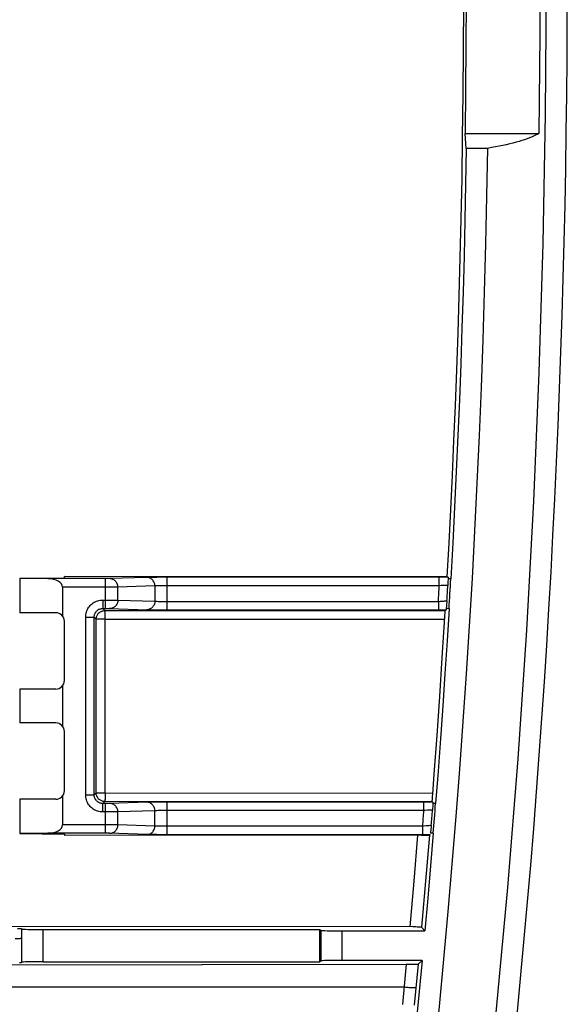
# Model space of a CAD drawing. Units: millimetres. Extents: x -46.2 to 48.3, y -48.3 to 46.2.
# Drawn here: x 35.4 to 48.3, y -25.1 to -1.9 of the extents above; entities that cross this region are included whole.
import ezdxf

# ---------------------------------------------------------------- set-up
doc = ezdxf.new("R2010")
doc.units = ezdxf.units.MM
doc.header["$LTSCALE"] = 16.335
doc.layers.get('0').update_dxf_attribs({"linetype": 'CONTINUOUS'})
for name, color, linetype in [('ASSI', 7, 'CONTINUOUS'), ('DRAFT', 7, 'CONTINUOUS'), ('RACCORDO', 7, 'CONTINUOUS')]:
    doc.layers.add(name, color=color, linetype=linetype)

msp = doc.modelspace()

# ---------------------------------------------------------------- linework, layer by layer
at = {"color": 7, "linetype": 'CONTINUOUS'}
for p, q in [((35.393, -15.065), (36.443, -15.049)), ((36.056, -15.07), (35.393, -15.067)), ((35.393, -15.067), (35.393, -15.872)), ((37.413, -15.07), (36.056, -15.07)), ((45.455, -15.025), (36.443, -15.019)), ((36.443, -15.049), (36.443, -15.019)), ((45.455, -15.025), (45.482, -15.038)), ((45.482, -15.072), (45.482, -15.097)), ((36.4, -15.27), (36.4, -15.948)), ((45.482, -15.097), (45.481, -15.128)), ((37.345, -15.774), (37.413, -15.774)), ((45.444, -15.74), (45.442, -15.768)), ((45.447, -15.705), (45.444, -15.74)), ((45.456, -15.591), (45.447, -15.705)), ((36.243, -15.872), (35.393, -15.872)), ((37.145, -20.17), (37.145, -15.974)), ((38.865, -15.806), (45.437, -15.806)), ((45.4, -15.972), (45.34, -16.937)), ((45.403, -15.922), (45.4, -15.972)), ((45.405, -15.892), (45.403, -15.922)), ((45.407, -15.866), (45.405, -15.892)), ((45.437, -15.806), (45.413, -15.817)), ((36.443, -17.472), (36.443, -16.072)), ((45.34, -16.937), (45.28, -17.85)), ((36.4, -17.596), (36.4, -18.548)), ((36.243, -17.672), (35.393, -17.672)), ((35.393, -17.672), (35.393, -18.472)), ((45.28, -17.85), (45.217, -18.764)), ((36.243, -18.472), (35.393, -18.472)), ((36.443, -20.072), (36.443, -18.672)), ((45.217, -18.764), (45.15, -19.678)), ((36.4, -20.196), (36.4, -20.874)), ((36.243, -20.272), (35.393, -20.272)), ((35.393, -20.272), (35.393, -21.077)), ((37.413, -20.37), (37.345, -20.37)), ((45.104, -20.328), (45.125, -20.338)), ((45.106, -20.271), (45.105, -20.293)), ((45.108, -20.245), (45.106, -20.271)), ((45.111, -20.201), (45.108, -20.245)), ((45.124, -20.396), (45.122, -20.426)), ((45.125, -20.372), (45.124, -20.396)), ((45.088, -20.887), (45.076, -21.001)), ((36.056, -21.074), (35.393, -21.077)), ((35.393, -21.079), (36.443, -21.095)), ((37.413, -21.074), (36.056, -21.074)), ((36.443, -21.095), (36.443, -21.123)), ((45.064, -21.106), (38.865, -21.106)), ((45.073, -21.037), (45.069, -21.067)), ((45.076, -21.001), (45.073, -21.037)), ((35.433, -23.321), (35.439, -23.332)), ((35.439, -24.112), (35.439, -23.332)), ((35.939, -23.341), (42.462, -23.341)), ((42.484, -23.363), (42.462, -23.341)), ((42.462, -24.103), (42.462, -23.341)), ((42.984, -23.372), (44.937, -23.372)), ((35.398, -24.125), (35.386, -24.125)), ((35.439, -24.112), (35.434, -24.122)), ((35.939, -24.103), (42.462, -24.103)), ((42.484, -24.081), (42.462, -24.103)), ((44.873, -24.072), (42.984, -24.072)), ((25.203, -24.182), (44.5, -24.162))]:
    msp.add_line(p, q, dxfattribs=at)
at = {"color": 250, "linetype": 'CONTINUOUS'}
for p, q in [((37.462, -15.07), (37.413, -15.07)), ((37.413, -15.774), (37.413, -15.07)), ((37.489, -15.07), (37.462, -15.07)), ((37.501, -15.07), (37.489, -15.07)), ((37.507, -15.07), (37.501, -15.07)), ((38.392, -15.041), (37.507, -15.07)), ((38.421, -15.04), (38.392, -15.041)), ((38.482, -15.04), (38.421, -15.04)), ((38.621, -15.039), (38.482, -15.04)), ((38.865, -15.038), (38.621, -15.039)), ((38.865, -15.806), (38.865, -15.038)), ((45.276, -15.238), (45.276, -15.038)), ((45.547, -15.072), (45.482, -15.072)), ((37.478, -15.27), (36.4, -15.27)), ((37.679, -15.27), (37.478, -15.27)), ((37.703, -15.27), (37.679, -15.27)), ((38.575, -15.241), (37.703, -15.27)), ((37.703, -15.574), (37.703, -15.27)), ((38.575, -15.241), (38.575, -15.603)), ((38.621, -15.24), (38.599, -15.24)), ((38.649, -15.239), (38.621, -15.24)), ((38.7, -15.239), (38.649, -15.239)), ((38.778, -15.238), (38.7, -15.239)), ((45.276, -15.238), (38.778, -15.238)), ((45.321, -15.235), (45.276, -15.238)), ((45.362, -15.233), (45.321, -15.235)), ((45.4, -15.232), (45.362, -15.233)), ((45.422, -15.231), (45.4, -15.232)), ((37.345, -15.574), (37.656, -15.574)), ((37.345, -15.574), (37.345, -15.774)), ((37.345, -15.774), (37.393, -15.822)), ((37.413, -15.774), (37.462, -15.774)), ((37.462, -15.774), (37.489, -15.774)), ((37.489, -15.774), (37.501, -15.774)), ((37.501, -15.774), (37.507, -15.774)), ((37.507, -15.774), (38.392, -15.803)), ((37.703, -15.574), (38.575, -15.603)), ((38.621, -15.604), (38.649, -15.605)), ((38.649, -15.605), (38.7, -15.605)), ((38.7, -15.605), (38.778, -15.606)), ((38.778, -15.606), (45.255, -15.606)), ((45.255, -15.606), (45.299, -15.603)), ((45.255, -15.606), (45.255, -15.806)), ((45.299, -15.603), (45.342, -15.601)), ((45.342, -15.601), (45.38, -15.598)), ((45.38, -15.598), (45.402, -15.596)), ((45.402, -15.596), (45.42, -15.595)), ((45.442, -15.768), (45.445, -15.769)), ((45.445, -15.769), (45.506, -15.772)), ((36.945, -15.974), (37.145, -15.974)), ((36.945, -20.17), (36.945, -15.974)), ((37.145, -15.974), (37.193, -16.022)), ((37.376, -15.823), (37.393, -15.822)), ((37.393, -15.822), (45.413, -15.817)), ((38.392, -15.803), (38.421, -15.804)), ((38.421, -15.804), (38.482, -15.804)), ((38.482, -15.804), (38.621, -15.805)), ((38.621, -15.805), (38.865, -15.806)), ((37.192, -20.123), (37.193, -16.022)), ((37.404, -20.131), (37.405, -16.028)), ((37.405, -16.028), (45.397, -16.023)), ((36.945, -20.17), (37.145, -20.17)), ((37.192, -20.123), (37.145, -20.17)), ((37.193, -20.141), (37.192, -20.123)), ((45.116, -20.135), (37.404, -20.131)), ((37.392, -20.323), (37.345, -20.37)), ((37.345, -20.57), (37.345, -20.37)), ((37.374, -20.322), (37.357, -20.32)), ((37.392, -20.323), (37.374, -20.322)), ((45.104, -20.328), (37.392, -20.323)), ((37.4, -20.274), (37.399, -20.286)), ((37.462, -20.37), (37.413, -20.37)), ((37.413, -21.074), (37.413, -20.37)), ((37.489, -20.37), (37.462, -20.37)), ((37.501, -20.37), (37.489, -20.37)), ((37.507, -20.37), (37.501, -20.37)), ((38.392, -20.341), (37.507, -20.37)), ((38.421, -20.34), (38.392, -20.341)), ((38.482, -20.34), (38.421, -20.34)), ((38.621, -20.339), (38.482, -20.34)), ((38.865, -20.338), (38.621, -20.339)), ((38.865, -21.106), (38.865, -20.338)), ((44.915, -20.538), (44.915, -20.338)), ((45.19, -20.372), (45.125, -20.372)), ((37.478, -20.57), (37.345, -20.57)), ((37.679, -20.57), (37.478, -20.57)), ((37.703, -20.57), (37.679, -20.57)), ((38.575, -20.541), (37.703, -20.57)), ((37.703, -20.874), (37.703, -20.57)), ((38.575, -20.903), (38.575, -20.541)), ((38.621, -20.54), (38.599, -20.54)), ((38.649, -20.539), (38.621, -20.54)), ((38.7, -20.539), (38.649, -20.539)), ((38.778, -20.538), (38.7, -20.539)), ((44.915, -20.538), (38.778, -20.538)), ((44.945, -20.536), (44.915, -20.538)), ((45.002, -20.531), (44.945, -20.536)), ((45.04, -20.529), (45.002, -20.531)), ((45.062, -20.528), (45.04, -20.529)), ((37.656, -20.874), (36.4, -20.874)), ((38.575, -20.903), (37.703, -20.874)), ((45.054, -20.891), (45.028, -20.894)), ((45.068, -20.89), (45.054, -20.891)), ((37.462, -21.074), (37.413, -21.074)), ((37.489, -21.074), (37.462, -21.074)), ((37.501, -21.074), (37.489, -21.074)), ((38.392, -21.103), (37.509, -21.074)), ((38.421, -21.104), (38.392, -21.103)), ((38.481, -21.104), (38.421, -21.104)), ((38.621, -21.105), (38.481, -21.104)), ((38.649, -20.905), (38.621, -20.904)), ((38.865, -21.106), (38.621, -21.105)), ((38.7, -20.905), (38.649, -20.905)), ((38.778, -20.906), (38.7, -20.905)), ((44.885, -20.906), (38.778, -20.906)), ((44.957, -20.9), (44.885, -20.906)), ((44.885, -21.106), (44.885, -20.906)), ((45, -20.896), (44.957, -20.9)), ((45.028, -20.894), (45, -20.896)), ((45.134, -21.072), (45.069, -21.067)), ((35.433, -23.321), (35.434, -24.122)), ((35.939, -24.103), (35.939, -23.341)), ((42.484, -23.363), (42.484, -24.081)), ((42.984, -23.372), (42.984, -24.072)), ((25.008, -24.696), (44.449, -24.696))]:
    msp.add_line(p, q, dxfattribs=at)
at = {"color": 7, "linetype": 'CONTINUOUS'}
for points in [[(47.793, -1.072), (47.774, -4.12), (47.719, -7.165), (47.626, -10.207), (47.496, -13.246), (47.329, -16.283), (47.125, -19.318), (46.884, -22.352), (46.605, -25.385), (46.29, -28.416)], [(45.845, -1.52), (45.84, -2.596), (45.831, -3.642), (45.819, -4.656), (45.804, -5.635), (45.784, -6.584), (45.762, -7.508), (45.737, -8.408), (45.71, -9.284), (45.68, -10.143), (45.648, -10.985), (45.614, -11.811), (45.577, -12.627), (45.539, -13.436), (45.498, -14.235), (45.455, -15.025)], [(45.482, -15.038), (45.461, -15.038), (38.865, -15.038)], [(45.482, -15.038), (45.482, -15.039), (45.482, -15.042), (45.482, -15.047), (45.483, -15.053), (45.483, -15.062), (45.482, -15.072)], [(45.481, -15.128), (45.478, -15.207), (45.477, -15.23)], [(45.442, -15.768), (45.441, -15.78), (45.44, -15.789), (45.439, -15.796), (45.438, -15.801), (45.437, -15.804), (45.437, -15.806)], [(45.413, -15.817), (45.412, -15.818), (45.412, -15.821), (45.411, -15.825), (45.411, -15.83), (45.41, -15.837), (45.409, -15.845), (45.407, -15.866)], [(45.15, -19.678), (45.114, -20.152), (45.111, -20.201)], [(45.125, -20.338), (45.104, -20.338), (38.865, -20.338)], [(45.105, -20.293), (45.104, -20.302), (45.104, -20.31), (45.104, -20.316), (45.104, -20.321), (45.104, -20.324), (45.104, -20.327), (45.104, -20.328)], [(45.122, -20.426), (45.118, -20.503), (45.116, -20.526)], [(45.125, -20.338), (45.125, -20.339), (45.125, -20.342), (45.126, -20.347), (45.126, -20.353), (45.126, -20.362), (45.125, -20.372)], [(35.341, -23.318), (35.372, -23.318), (35.386, -23.319), (35.398, -23.319), (35.408, -23.319), (35.417, -23.32), (35.424, -23.32), (35.429, -23.32), (35.432, -23.321), (35.433, -23.321)], [(35.434, -24.122), (35.432, -24.123), (35.429, -24.123), (35.424, -24.123), (35.418, -24.124), (35.409, -24.124), (35.398, -24.125)]]:
    msp.add_lwpolyline(points, dxfattribs=at)
at = {"color": 250, "linetype": 'CONTINUOUS'}
for points in [[(37.703, -15.27), (37.701, -15.249), (37.698, -15.228), (37.693, -15.208), (37.686, -15.188), (37.677, -15.17), (37.665, -15.152), (37.653, -15.136), (37.638, -15.121), (37.623, -15.108), (37.606, -15.097), (37.588, -15.087), (37.569, -15.08), (37.549, -15.074), (37.53, -15.071), (37.509, -15.07)], [(38.575, -15.241), (38.574, -15.22), (38.57, -15.2), (38.565, -15.179), (38.558, -15.16), (38.549, -15.141), (38.538, -15.124), (38.525, -15.108), (38.511, -15.093), (38.495, -15.08), (38.478, -15.068), (38.46, -15.059), (38.441, -15.051), (38.422, -15.046), (38.402, -15.042), (38.382, -15.041)], [(38.599, -15.24), (38.589, -15.241), (38.581, -15.241), (38.575, -15.241)], [(45.477, -15.23), (45.476, -15.23), (45.474, -15.23), (45.471, -15.23), (45.467, -15.229), (45.462, -15.23), (45.456, -15.23), (45.448, -15.23), (45.44, -15.23), (45.422, -15.231)], [(36.945, -15.974), (36.946, -15.944), (36.949, -15.914), (36.955, -15.885), (36.962, -15.856), (36.972, -15.828), (36.984, -15.8), (36.998, -15.774), (37.014, -15.748), (37.032, -15.724), (37.051, -15.702), (37.073, -15.681), (37.095, -15.661), (37.119, -15.643), (37.145, -15.627), (37.171, -15.613), (37.199, -15.601), (37.227, -15.591), (37.256, -15.584), (37.285, -15.578), (37.315, -15.575), (37.345, -15.574)], [(37.145, -15.974), (37.145, -15.959), (37.147, -15.944), (37.15, -15.929), (37.154, -15.915), (37.159, -15.901), (37.165, -15.887), (37.172, -15.874), (37.179, -15.861), (37.188, -15.849), (37.198, -15.838), (37.209, -15.827), (37.22, -15.817), (37.232, -15.808), (37.245, -15.8), (37.258, -15.793), (37.272, -15.788), (37.286, -15.783), (37.3, -15.779), (37.315, -15.776), (37.33, -15.774), (37.345, -15.774)], [(37.703, -15.574), (37.701, -15.595), (37.698, -15.616), (37.693, -15.636), (37.686, -15.656), (37.677, -15.674), (37.665, -15.692), (37.653, -15.708), (37.638, -15.723), (37.623, -15.736), (37.606, -15.747), (37.588, -15.757), (37.569, -15.764), (37.549, -15.77), (37.53, -15.773), (37.509, -15.774)], [(37.656, -15.574), (37.696, -15.574), (37.703, -15.574)], [(38.575, -15.603), (38.574, -15.624), (38.57, -15.644), (38.565, -15.664), (38.558, -15.684), (38.549, -15.703), (38.538, -15.72), (38.525, -15.736), (38.511, -15.751), (38.495, -15.764), (38.478, -15.776), (38.46, -15.785), (38.441, -15.793), (38.422, -15.798), (38.402, -15.802), (38.382, -15.803)], [(38.575, -15.603), (38.581, -15.603), (38.589, -15.603), (38.599, -15.604), (38.621, -15.604)], [(45.42, -15.595), (45.428, -15.594), (45.435, -15.594), (45.441, -15.593), (45.446, -15.592), (45.45, -15.592), (45.453, -15.592), (45.455, -15.591), (45.456, -15.591)], [(37.193, -16.022), (37.194, -16.005), (37.196, -15.987)], [(37.196, -15.987), (37.2, -15.97), (37.205, -15.954), (37.212, -15.938), (37.22, -15.922), (37.229, -15.907), (37.24, -15.893), (37.252, -15.881), (37.264, -15.869), (37.278, -15.858), (37.293, -15.849), (37.308, -15.841), (37.325, -15.834), (37.341, -15.829), (37.358, -15.825), (37.376, -15.823)], [(37.398, -15.84), (37.397, -15.833), (37.395, -15.827), (37.394, -15.823), (37.393, -15.822)], [(37.403, -15.908), (37.401, -15.876), (37.4, -15.862), (37.398, -15.84)], [(37.405, -15.986), (37.404, -15.945), (37.404, -15.926), (37.403, -15.908)], [(37.405, -16.028), (37.406, -16.007), (37.405, -15.986)], [(37.301, -16.027), (37.265, -16.027), (37.249, -16.026), (37.235, -16.026), (37.222, -16.025), (37.212, -16.025), (37.204, -16.024), (37.198, -16.023), (37.194, -16.022), (37.193, -16.022)], [(37.405, -16.028), (37.384, -16.028), (37.362, -16.028), (37.341, -16.028), (37.32, -16.028), (37.301, -16.027)], [(37.345, -20.57), (37.315, -20.569), (37.285, -20.566), (37.256, -20.56), (37.227, -20.552), (37.198, -20.543), (37.171, -20.531), (37.145, -20.517), (37.119, -20.501), (37.095, -20.483), (37.073, -20.463), (37.051, -20.442), (37.032, -20.42), (37.014, -20.396), (36.998, -20.37), (36.984, -20.344), (36.972, -20.316), (36.962, -20.288), (36.955, -20.259), (36.949, -20.23), (36.946, -20.2), (36.945, -20.17)], [(37.345, -20.37), (37.33, -20.37), (37.315, -20.368), (37.3, -20.365), (37.286, -20.361), (37.272, -20.356), (37.258, -20.35), (37.245, -20.343), (37.232, -20.336), (37.22, -20.327), (37.209, -20.317), (37.198, -20.306), (37.188, -20.295), (37.179, -20.283), (37.172, -20.27), (37.165, -20.257), (37.159, -20.243), (37.154, -20.229), (37.15, -20.215), (37.147, -20.2), (37.145, -20.185), (37.145, -20.17)], [(37.211, -20.126), (37.197, -20.125), (37.193, -20.124), (37.192, -20.123)], [(37.357, -20.32), (37.34, -20.316), (37.323, -20.311), (37.307, -20.304), (37.292, -20.296), (37.277, -20.287), (37.263, -20.276), (37.25, -20.265), (37.239, -20.252), (37.228, -20.238), (37.219, -20.223), (37.211, -20.208), (37.204, -20.192), (37.199, -20.175), (37.195, -20.158), (37.193, -20.141)], [(37.404, -20.131), (37.383, -20.13), (37.361, -20.13), (37.34, -20.131), (37.319, -20.13), (37.3, -20.13), (37.281, -20.13), (37.264, -20.129), (37.248, -20.128), (37.234, -20.128), (37.221, -20.127), (37.211, -20.126)], [(37.404, -20.131), (37.404, -20.151), (37.404, -20.171), (37.403, -20.19), (37.402, -20.227)], [(37.399, -20.286), (37.397, -20.306), (37.396, -20.313), (37.394, -20.319), (37.393, -20.322), (37.392, -20.323)], [(37.402, -20.227), (37.402, -20.244), (37.4, -20.274)], [(37.703, -20.57), (37.701, -20.549), (37.698, -20.528), (37.693, -20.508), (37.686, -20.488), (37.677, -20.47), (37.665, -20.452), (37.653, -20.436), (37.638, -20.421), (37.623, -20.408), (37.606, -20.397), (37.588, -20.387), (37.569, -20.38), (37.549, -20.374), (37.53, -20.371), (37.509, -20.37)], [(38.575, -20.541), (38.574, -20.52), (38.57, -20.5), (38.565, -20.479), (38.558, -20.46), (38.549, -20.441), (38.538, -20.424), (38.525, -20.408), (38.511, -20.393), (38.495, -20.38), (38.478, -20.368), (38.46, -20.359), (38.441, -20.351), (38.422, -20.346), (38.402, -20.342), (38.382, -20.341)], [(38.599, -20.54), (38.589, -20.541), (38.581, -20.541), (38.575, -20.541)], [(45.116, -20.526), (45.115, -20.525), (45.114, -20.525), (45.111, -20.525), (45.107, -20.525), (45.102, -20.526), (45.096, -20.526), (45.089, -20.526), (45.081, -20.527), (45.062, -20.528)], [(37.509, -21.074), (37.53, -21.073), (37.549, -21.07), (37.569, -21.064), (37.588, -21.057), (37.606, -21.047), (37.623, -21.036), (37.638, -21.023), (37.653, -21.008), (37.665, -20.992), (37.677, -20.974), (37.686, -20.956), (37.693, -20.936), (37.698, -20.916), (37.701, -20.895), (37.703, -20.874)], [(37.703, -20.874), (37.696, -20.874), (37.656, -20.874)], [(45.088, -20.887), (45.087, -20.887), (45.085, -20.887), (45.082, -20.888), (45.078, -20.888), (45.073, -20.889), (45.068, -20.89)], [(37.509, -21.074), (37.507, -21.074), (37.501, -21.074)], [(38.382, -21.103), (38.402, -21.102), (38.422, -21.098), (38.441, -21.093), (38.46, -21.085), (38.478, -21.076), (38.495, -21.064), (38.511, -21.051), (38.525, -21.036), (38.538, -21.02), (38.549, -21.003), (38.558, -20.984), (38.565, -20.964), (38.57, -20.944), (38.574, -20.924), (38.575, -20.903)], [(38.621, -20.904), (38.599, -20.904), (38.589, -20.903), (38.581, -20.903), (38.575, -20.903)], [(35.279, -23.554), (35.303, -23.553), (35.326, -23.553), (35.347, -23.552), (35.367, -23.551), (35.384, -23.55), (35.398, -23.55), (35.411, -23.549), (35.42, -23.548), (35.427, -23.547), (35.432, -23.546), (35.433, -23.545)]]:
    msp.add_lwpolyline(points, dxfattribs=at)
for radius, start, end in [(247.625, 356.63044, 356.71575), (247.825, 356.63667, 356.72026), (247.625, 355.40113, 355.48656), (247.825, 355.40935, 355.49306)]:
    msp.add_arc((-201.942, -1.052), radius, start, end, dxfattribs=at)
at = {"color": 7, "linetype": 'CONTINUOUS'}
for centre, start, end in [((36.243, -16.072), 0, 90), ((36.243, -17.472), 270, 360), ((36.243, -18.672), 0, 90), ((36.243, -20.072), 270, 360)]:
    msp.add_arc(centre, 0.2, start, end, dxfattribs=at)
for centre, major_axis, ratio, start_param, end_param in [((36.053, -15.27), (0.346, 0), 0.57735, 0, 1.56207), ((36.053, -20.874), (0.346, 0), 0.57735, -1.56207, 0), ((35.939, -23.332), (0.5, 0), 0.017455, -3.132866, -1.570796), ((42.984, -23.363), (0.5, 0), 0.017455, -3.124139, -1.570796), ((35.939, -24.112), (0.5, 0), 0.017455, 1.570796, 3.132866), ((42.984, -24.081), (0.5, 0), 0.017455, 1.570796, 3.124139)]:
    msp.add_ellipse(centre, major_axis=major_axis, ratio=ratio, start_param=start_param, end_param=end_param, dxfattribs=at)
at = {"layer": 'ASSI', "color": 7, "linetype": 'CONTINUOUS'}
for p, q in [((45.908, -1.457), (45.904, -2.495)), ((47.647, -1.462), (47.645, -2.241)), ((47.645, -2.241), (47.64, -3.019)), ((45.904, -2.495), (45.896, -3.533)), ((47.64, -3.019), (47.633, -3.796)), ((45.896, -3.533), (45.883, -4.572)), ((47.633, -3.796), (47.624, -4.572)), ((45.883, -4.572), (47.624, -4.572)), ((45.913, -4.925), (45.883, -4.572)), ((46.413, -4.925), (45.913, -4.925)), ((35.393, -15.065), (36.443, -15.049)), ((36.056, -15.07), (35.393, -15.067)), ((35.393, -15.067), (35.393, -15.872)), ((37.413, -15.07), (36.056, -15.07)), ((45.455, -15.025), (36.443, -15.019)), ((36.443, -15.049), (36.443, -15.019)), ((45.455, -15.025), (45.482, -15.038)), ((45.482, -15.072), (45.482, -15.097)), ((36.4, -15.27), (36.4, -15.948)), ((45.482, -15.097), (45.481, -15.128)), ((37.345, -15.774), (37.413, -15.774)), ((45.444, -15.74), (45.442, -15.768)), ((45.447, -15.705), (45.444, -15.74)), ((45.456, -15.591), (45.447, -15.705)), ((36.243, -15.872), (35.393, -15.872)), ((37.145, -20.17), (37.145, -15.974)), ((38.865, -15.806), (45.437, -15.806)), ((45.4, -15.972), (45.34, -16.937)), ((45.403, -15.922), (45.4, -15.972)), ((45.405, -15.892), (45.403, -15.922)), ((45.407, -15.866), (45.405, -15.892)), ((45.437, -15.806), (45.413, -15.817)), ((36.443, -17.472), (36.443, -16.072)), ((45.34, -16.937), (45.28, -17.85)), ((36.4, -17.596), (36.4, -18.548)), ((36.243, -17.672), (35.393, -17.672)), ((35.393, -17.672), (35.393, -18.472)), ((45.28, -17.85), (45.217, -18.764)), ((36.243, -18.472), (35.393, -18.472)), ((36.443, -20.072), (36.443, -18.672)), ((45.217, -18.764), (45.15, -19.678)), ((36.4, -20.196), (36.4, -20.874)), ((36.243, -20.272), (35.393, -20.272)), ((35.393, -20.272), (35.393, -21.077)), ((37.413, -20.37), (37.345, -20.37)), ((45.104, -20.328), (45.125, -20.338)), ((45.106, -20.271), (45.105, -20.293)), ((45.108, -20.245), (45.106, -20.271)), ((45.111, -20.201), (45.108, -20.245)), ((45.124, -20.396), (45.122, -20.426)), ((45.125, -20.372), (45.124, -20.396)), ((45.088, -20.887), (45.076, -21.001)), ((36.056, -21.074), (35.393, -21.077)), ((35.393, -21.079), (36.443, -21.095)), ((37.413, -21.074), (36.056, -21.074)), ((36.443, -21.095), (36.443, -21.123)), ((44.86, -21.118), (36.443, -21.123)), ((45.064, -21.106), (38.865, -21.106)), ((44.86, -21.118), (44.961, -21.117)), ((44.961, -21.117), (45.005, -21.117)), ((45.005, -21.117), (45.025, -21.116)), ((45.064, -21.106), (45.043, -21.115)), ((45.073, -21.037), (45.069, -21.067)), ((45.134, -21.072), (45.071, -21.839)), ((45.076, -21.001), (45.073, -21.037)), ((45.071, -21.839), (45.005, -22.606)), ((45.005, -22.606), (44.937, -23.372)), ((44.652, -23.282), (25.204, -23.261)), ((35.433, -23.321), (35.439, -23.332)), ((35.439, -24.112), (35.439, -23.332)), ((35.939, -23.341), (42.462, -23.341)), ((42.484, -23.363), (42.462, -23.341)), ((42.462, -24.103), (42.462, -23.341)), ((42.984, -23.372), (44.937, -23.372)), ((44.72, -23.282), (44.652, -23.282)), ((44.759, -23.283), (44.72, -23.282)), ((44.937, -23.372), (44.859, -23.287)), ((35.398, -24.125), (35.386, -24.125)), ((35.439, -24.112), (35.434, -24.122)), ((35.939, -24.103), (42.462, -24.103)), ((42.484, -24.081), (42.462, -24.103)), ((44.873, -24.072), (42.984, -24.072)), ((44.779, -24.157), (44.873, -24.072)), ((25.203, -24.182), (44.524, -24.162)), ((44.524, -24.162), (44.595, -24.162)), ((44.595, -24.162), (44.66, -24.161)), ((44.66, -24.161), (44.697, -24.16)), ((44.697, -24.16), (44.728, -24.16))]:
    msp.add_line(p, q, dxfattribs=at)
at = {"layer": 'ASSI', "color": 250, "linetype": 'CONTINUOUS'}
for p, q in [((37.462, -15.07), (37.413, -15.07)), ((37.413, -15.774), (37.413, -15.07)), ((37.489, -15.07), (37.462, -15.07)), ((37.501, -15.07), (37.489, -15.07)), ((37.507, -15.07), (37.501, -15.07)), ((38.392, -15.041), (37.507, -15.07)), ((38.421, -15.04), (38.392, -15.041)), ((38.482, -15.04), (38.421, -15.04)), ((38.621, -15.039), (38.482, -15.04)), ((38.865, -15.038), (38.621, -15.039)), ((38.865, -15.806), (38.865, -15.038)), ((45.276, -15.238), (45.276, -15.038)), ((45.547, -15.072), (45.482, -15.072)), ((37.478, -15.27), (36.4, -15.27)), ((37.679, -15.27), (37.478, -15.27)), ((37.703, -15.27), (37.679, -15.27)), ((38.575, -15.241), (37.703, -15.27)), ((37.703, -15.574), (37.703, -15.27)), ((38.575, -15.241), (38.575, -15.603)), ((38.621, -15.24), (38.599, -15.24)), ((38.649, -15.239), (38.621, -15.24)), ((38.7, -15.239), (38.649, -15.239)), ((38.778, -15.238), (38.7, -15.239)), ((45.276, -15.238), (38.778, -15.238)), ((45.321, -15.235), (45.276, -15.238)), ((45.362, -15.233), (45.321, -15.235)), ((45.4, -15.232), (45.362, -15.233)), ((45.422, -15.231), (45.4, -15.232)), ((37.345, -15.574), (37.656, -15.574)), ((37.345, -15.574), (37.345, -15.774)), ((37.345, -15.774), (37.393, -15.822)), ((37.413, -15.774), (37.462, -15.774)), ((37.462, -15.774), (37.489, -15.774)), ((37.489, -15.774), (37.501, -15.774)), ((37.501, -15.774), (37.507, -15.774)), ((37.507, -15.774), (38.392, -15.803)), ((37.703, -15.574), (38.575, -15.603)), ((38.621, -15.604), (38.649, -15.605)), ((38.649, -15.605), (38.7, -15.605)), ((38.7, -15.605), (38.778, -15.606)), ((38.778, -15.606), (45.255, -15.606)), ((45.255, -15.606), (45.299, -15.603)), ((45.255, -15.606), (45.255, -15.806)), ((45.299, -15.603), (45.342, -15.601)), ((45.342, -15.601), (45.38, -15.598)), ((45.38, -15.598), (45.402, -15.596)), ((45.402, -15.596), (45.42, -15.595)), ((45.442, -15.768), (45.445, -15.769)), ((45.445, -15.769), (45.506, -15.772)), ((36.945, -15.974), (37.145, -15.974)), ((36.945, -20.17), (36.945, -15.974)), ((37.145, -15.974), (37.193, -16.022)), ((37.376, -15.823), (37.393, -15.822)), ((37.393, -15.822), (45.413, -15.817)), ((38.392, -15.803), (38.421, -15.804)), ((38.421, -15.804), (38.482, -15.804)), ((38.482, -15.804), (38.621, -15.805)), ((38.621, -15.805), (38.865, -15.806)), ((37.192, -20.123), (37.193, -16.022)), ((37.404, -20.131), (37.405, -16.028)), ((37.405, -16.028), (45.397, -16.023)), ((36.945, -20.17), (37.145, -20.17)), ((37.192, -20.123), (37.145, -20.17)), ((37.193, -20.141), (37.192, -20.123)), ((45.116, -20.135), (37.404, -20.131)), ((37.392, -20.323), (37.345, -20.37)), ((37.345, -20.57), (37.345, -20.37)), ((37.374, -20.322), (37.357, -20.32)), ((37.392, -20.323), (37.374, -20.322)), ((45.104, -20.328), (37.392, -20.323)), ((37.4, -20.274), (37.399, -20.286)), ((37.462, -20.37), (37.413, -20.37)), ((37.413, -21.074), (37.413, -20.37)), ((37.489, -20.37), (37.462, -20.37)), ((37.501, -20.37), (37.489, -20.37)), ((37.507, -20.37), (37.501, -20.37)), ((38.392, -20.341), (37.507, -20.37)), ((38.421, -20.34), (38.392, -20.341)), ((38.482, -20.34), (38.421, -20.34)), ((38.621, -20.339), (38.482, -20.34)), ((38.865, -20.338), (38.621, -20.339)), ((38.865, -21.106), (38.865, -20.338)), ((44.915, -20.538), (44.915, -20.338)), ((45.19, -20.372), (45.125, -20.372)), ((37.478, -20.57), (37.345, -20.57)), ((37.679, -20.57), (37.478, -20.57)), ((37.703, -20.57), (37.679, -20.57)), ((38.575, -20.541), (37.703, -20.57)), ((37.703, -20.874), (37.703, -20.57)), ((38.575, -20.903), (38.575, -20.541)), ((38.621, -20.54), (38.599, -20.54)), ((38.649, -20.539), (38.621, -20.54)), ((38.7, -20.539), (38.649, -20.539)), ((38.778, -20.538), (38.7, -20.539)), ((44.915, -20.538), (38.778, -20.538)), ((44.945, -20.536), (44.915, -20.538)), ((45.002, -20.531), (44.945, -20.536)), ((45.04, -20.529), (45.002, -20.531)), ((45.062, -20.528), (45.04, -20.529)), ((37.656, -20.874), (36.4, -20.874)), ((38.575, -20.903), (37.703, -20.874)), ((45.054, -20.891), (45.028, -20.894)), ((45.068, -20.89), (45.054, -20.891)), ((37.462, -21.074), (37.413, -21.074)), ((37.489, -21.074), (37.462, -21.074)), ((37.501, -21.074), (37.489, -21.074)), ((38.392, -21.103), (37.509, -21.074)), ((38.421, -21.104), (38.392, -21.103)), ((38.481, -21.104), (38.421, -21.104)), ((38.621, -21.105), (38.481, -21.104)), ((38.649, -20.905), (38.621, -20.904)), ((38.865, -21.106), (38.621, -21.105)), ((38.7, -20.905), (38.649, -20.905)), ((38.778, -20.906), (38.7, -20.905)), ((44.885, -20.906), (38.778, -20.906)), ((44.764, -21.118), (44.674, -22.201)), ((44.957, -20.9), (44.885, -20.906)), ((44.885, -21.106), (44.885, -20.906)), ((45.043, -21.115), (44.953, -22.202)), ((45, -20.896), (44.957, -20.9)), ((45.028, -20.894), (45, -20.896)), ((45.134, -21.072), (45.069, -21.067)), ((44.674, -22.201), (44.58, -23.281)), ((44.953, -22.202), (44.859, -23.287)), ((35.433, -23.321), (35.434, -24.122)), ((35.939, -24.103), (35.939, -23.341)), ((42.484, -23.363), (42.484, -24.081)), ((42.984, -23.372), (42.984, -24.072)), ((44.5, -24.162), (44.409, -25.112)), ((44.779, -24.157), (44.687, -25.127)), ((25.008, -24.696), (44.449, -24.696))]:
    msp.add_line(p, q, dxfattribs=at)
at = {"layer": 'ASSI', "color": 7, "linetype": 'CONTINUOUS'}
for points in [[(47.793, -1.072), (47.774, -4.12), (47.719, -7.165), (47.626, -10.207), (47.496, -13.246), (47.329, -16.283), (47.125, -19.318), (46.884, -22.352), (46.605, -25.385), (46.29, -28.416)], [(45.845, -1.52), (45.84, -2.596), (45.831, -3.642), (45.819, -4.656), (45.804, -5.635), (45.784, -6.584), (45.762, -7.508), (45.737, -8.408), (45.71, -9.284), (45.68, -10.143), (45.648, -10.985), (45.614, -11.811), (45.577, -12.627), (45.539, -13.436), (45.498, -14.235), (45.455, -15.025)], [(47.624, -4.572), (47.586, -4.594), (47.545, -4.616), (47.5, -4.638), (47.452, -4.659), (47.399, -4.68), (47.344, -4.701), (47.284, -4.722), (47.221, -4.742), (47.155, -4.762), (47.085, -4.782), (47.012, -4.801), (46.936, -4.82), (46.856, -4.839), (46.774, -4.857), (46.688, -4.875), (46.599, -4.892), (46.508, -4.908), (46.413, -4.925)], [(46.413, -4.925), (46.393, -6.054), (46.368, -7.183), (46.337, -8.311), (46.302, -9.438), (46.261, -10.566), (46.216, -11.692), (46.165, -12.818), (46.109, -13.943), (46.048, -15.067), (45.982, -16.191), (45.911, -17.314), (45.835, -18.436), (45.753, -19.558), (45.667, -20.68), (45.576, -21.8), (45.479, -22.921), (45.378, -24.041), (45.271, -25.161), (45.159, -26.28), (45.042, -27.4)], [(45.913, -4.925), (45.898, -5.772), (45.881, -6.619), (45.86, -7.466), (45.837, -8.313), (45.811, -9.159), (45.782, -10.005), (45.75, -10.85), (45.715, -11.695), (45.677, -12.54), (45.637, -13.384), (45.593, -14.228), (45.547, -15.072)], [(45.482, -15.038), (45.461, -15.038), (38.865, -15.038)], [(45.482, -15.038), (45.482, -15.039), (45.482, -15.042), (45.482, -15.047), (45.483, -15.053), (45.483, -15.062), (45.482, -15.072)], [(45.481, -15.128), (45.478, -15.207), (45.477, -15.23)], [(45.506, -15.772), (45.459, -16.539), (45.41, -17.306), (45.359, -18.073), (45.305, -18.84), (45.248, -19.606), (45.19, -20.372)], [(45.442, -15.768), (45.441, -15.78), (45.44, -15.789), (45.439, -15.796), (45.438, -15.801), (45.437, -15.804), (45.437, -15.806)], [(45.413, -15.817), (45.412, -15.818), (45.412, -15.821), (45.411, -15.825), (45.411, -15.83), (45.41, -15.837), (45.409, -15.845), (45.407, -15.866)], [(45.15, -19.678), (45.114, -20.152), (45.111, -20.201)], [(45.125, -20.338), (45.104, -20.338), (38.865, -20.338)], [(45.105, -20.293), (45.104, -20.302), (45.104, -20.31), (45.104, -20.316), (45.104, -20.321), (45.104, -20.324), (45.104, -20.327), (45.104, -20.328)], [(45.122, -20.426), (45.118, -20.503), (45.116, -20.526)], [(45.125, -20.338), (45.125, -20.339), (45.125, -20.342), (45.126, -20.347), (45.126, -20.353), (45.126, -20.362), (45.125, -20.372)], [(45.025, -21.116), (45.033, -21.116), (45.038, -21.116), (45.042, -21.116), (45.043, -21.115)], [(35.341, -23.318), (35.372, -23.318), (35.386, -23.319), (35.398, -23.319), (35.408, -23.319), (35.417, -23.32), (35.424, -23.32), (35.429, -23.32), (35.432, -23.321), (35.433, -23.321)], [(44.859, -23.287), (44.857, -23.286), (44.854, -23.286), (44.849, -23.285), (44.841, -23.285), (44.832, -23.284), (44.82, -23.284), (44.807, -23.284), (44.793, -23.283), (44.759, -23.283)], [(35.434, -24.122), (35.432, -24.123), (35.429, -24.123), (35.424, -24.123), (35.418, -24.124), (35.409, -24.124), (35.398, -24.125)], [(44.873, -24.072), (44.803, -24.804), (44.732, -25.536), (44.658, -26.268), (44.582, -27), (44.504, -27.732)], [(44.728, -24.16), (44.741, -24.159), (44.752, -24.159), (44.761, -24.159), (44.769, -24.158), (44.774, -24.158), (44.778, -24.157), (44.779, -24.157)]]:
    msp.add_lwpolyline(points, dxfattribs=at)
at = {"layer": 'ASSI', "color": 250, "linetype": 'CONTINUOUS'}
for points in [[(37.703, -15.27), (37.701, -15.249), (37.698, -15.228), (37.693, -15.208), (37.686, -15.188), (37.677, -15.17), (37.665, -15.152), (37.653, -15.136), (37.638, -15.121), (37.623, -15.108), (37.606, -15.097), (37.588, -15.087), (37.569, -15.08), (37.549, -15.074), (37.53, -15.071), (37.509, -15.07)], [(38.575, -15.241), (38.574, -15.22), (38.57, -15.2), (38.565, -15.179), (38.558, -15.16), (38.549, -15.141), (38.538, -15.124), (38.525, -15.108), (38.511, -15.093), (38.495, -15.08), (38.478, -15.068), (38.46, -15.059), (38.441, -15.051), (38.422, -15.046), (38.402, -15.042), (38.382, -15.041)], [(38.599, -15.24), (38.589, -15.241), (38.581, -15.241), (38.575, -15.241)], [(45.477, -15.23), (45.476, -15.23), (45.474, -15.23), (45.471, -15.23), (45.467, -15.229), (45.462, -15.23), (45.456, -15.23), (45.448, -15.23), (45.44, -15.23), (45.422, -15.231)], [(36.945, -15.974), (36.946, -15.944), (36.949, -15.914), (36.955, -15.885), (36.962, -15.856), (36.972, -15.828), (36.984, -15.8), (36.998, -15.774), (37.014, -15.748), (37.032, -15.724), (37.051, -15.702), (37.073, -15.681), (37.095, -15.661), (37.119, -15.643), (37.145, -15.627), (37.171, -15.613), (37.199, -15.601), (37.227, -15.591), (37.256, -15.584), (37.285, -15.578), (37.315, -15.575), (37.345, -15.574)], [(37.145, -15.974), (37.145, -15.959), (37.147, -15.944), (37.15, -15.929), (37.154, -15.915), (37.159, -15.901), (37.165, -15.887), (37.172, -15.874), (37.179, -15.861), (37.188, -15.849), (37.198, -15.838), (37.209, -15.827), (37.22, -15.817), (37.232, -15.808), (37.245, -15.8), (37.258, -15.793), (37.272, -15.788), (37.286, -15.783), (37.3, -15.779), (37.315, -15.776), (37.33, -15.774), (37.345, -15.774)], [(37.703, -15.574), (37.701, -15.595), (37.698, -15.616), (37.693, -15.636), (37.686, -15.656), (37.677, -15.674), (37.665, -15.692), (37.653, -15.708), (37.638, -15.723), (37.623, -15.736), (37.606, -15.747), (37.588, -15.757), (37.569, -15.764), (37.549, -15.77), (37.53, -15.773), (37.509, -15.774)], [(37.656, -15.574), (37.696, -15.574), (37.703, -15.574)], [(38.575, -15.603), (38.574, -15.624), (38.57, -15.644), (38.565, -15.664), (38.558, -15.684), (38.549, -15.703), (38.538, -15.72), (38.525, -15.736), (38.511, -15.751), (38.495, -15.764), (38.478, -15.776), (38.46, -15.785), (38.441, -15.793), (38.422, -15.798), (38.402, -15.802), (38.382, -15.803)], [(38.575, -15.603), (38.581, -15.603), (38.589, -15.603), (38.599, -15.604), (38.621, -15.604)], [(45.42, -15.595), (45.428, -15.594), (45.435, -15.594), (45.441, -15.593), (45.446, -15.592), (45.45, -15.592), (45.453, -15.592), (45.455, -15.591), (45.456, -15.591)], [(37.193, -16.022), (37.194, -16.005), (37.196, -15.987)], [(37.196, -15.987), (37.2, -15.97), (37.205, -15.954), (37.212, -15.938), (37.22, -15.922), (37.229, -15.907), (37.24, -15.893), (37.252, -15.881), (37.264, -15.869), (37.278, -15.858), (37.293, -15.849), (37.308, -15.841), (37.325, -15.834), (37.341, -15.829), (37.358, -15.825), (37.376, -15.823)], [(37.398, -15.84), (37.397, -15.833), (37.395, -15.827), (37.394, -15.823), (37.393, -15.822)], [(37.403, -15.908), (37.401, -15.876), (37.4, -15.862), (37.398, -15.84)], [(37.405, -15.986), (37.404, -15.945), (37.404, -15.926), (37.403, -15.908)], [(37.405, -16.028), (37.406, -16.007), (37.405, -15.986)], [(37.301, -16.027), (37.265, -16.027), (37.249, -16.026), (37.235, -16.026), (37.222, -16.025), (37.212, -16.025), (37.204, -16.024), (37.198, -16.023), (37.194, -16.022), (37.193, -16.022)], [(37.405, -16.028), (37.384, -16.028), (37.362, -16.028), (37.341, -16.028), (37.32, -16.028), (37.301, -16.027)], [(37.345, -20.57), (37.315, -20.569), (37.285, -20.566), (37.256, -20.56), (37.227, -20.552), (37.198, -20.543), (37.171, -20.531), (37.145, -20.517), (37.119, -20.501), (37.095, -20.483), (37.073, -20.463), (37.051, -20.442), (37.032, -20.42), (37.014, -20.396), (36.998, -20.37), (36.984, -20.344), (36.972, -20.316), (36.962, -20.288), (36.955, -20.259), (36.949, -20.23), (36.946, -20.2), (36.945, -20.17)], [(37.345, -20.37), (37.33, -20.37), (37.315, -20.368), (37.3, -20.365), (37.286, -20.361), (37.272, -20.356), (37.258, -20.35), (37.245, -20.343), (37.232, -20.336), (37.22, -20.327), (37.209, -20.317), (37.198, -20.306), (37.188, -20.295), (37.179, -20.283), (37.172, -20.27), (37.165, -20.257), (37.159, -20.243), (37.154, -20.229), (37.15, -20.215), (37.147, -20.2), (37.145, -20.185), (37.145, -20.17)], [(37.211, -20.126), (37.197, -20.125), (37.193, -20.124), (37.192, -20.123)], [(37.357, -20.32), (37.34, -20.316), (37.323, -20.311), (37.307, -20.304), (37.292, -20.296), (37.277, -20.287), (37.263, -20.276), (37.25, -20.265), (37.239, -20.252), (37.228, -20.238), (37.219, -20.223), (37.211, -20.208), (37.204, -20.192), (37.199, -20.175), (37.195, -20.158), (37.193, -20.141)], [(37.404, -20.131), (37.383, -20.13), (37.361, -20.13), (37.34, -20.131), (37.319, -20.13), (37.3, -20.13), (37.281, -20.13), (37.264, -20.129), (37.248, -20.128), (37.234, -20.128), (37.221, -20.127), (37.211, -20.126)], [(37.404, -20.131), (37.404, -20.151), (37.404, -20.171), (37.403, -20.19), (37.402, -20.227)], [(37.399, -20.286), (37.397, -20.306), (37.396, -20.313), (37.394, -20.319), (37.393, -20.322), (37.392, -20.323)], [(37.402, -20.227), (37.402, -20.244), (37.4, -20.274)], [(37.703, -20.57), (37.701, -20.549), (37.698, -20.528), (37.693, -20.508), (37.686, -20.488), (37.677, -20.47), (37.665, -20.452), (37.653, -20.436), (37.638, -20.421), (37.623, -20.408), (37.606, -20.397), (37.588, -20.387), (37.569, -20.38), (37.549, -20.374), (37.53, -20.371), (37.509, -20.37)], [(38.575, -20.541), (38.574, -20.52), (38.57, -20.5), (38.565, -20.479), (38.558, -20.46), (38.549, -20.441), (38.538, -20.424), (38.525, -20.408), (38.511, -20.393), (38.495, -20.38), (38.478, -20.368), (38.46, -20.359), (38.441, -20.351), (38.422, -20.346), (38.402, -20.342), (38.382, -20.341)], [(38.599, -20.54), (38.589, -20.541), (38.581, -20.541), (38.575, -20.541)], [(45.116, -20.526), (45.115, -20.525), (45.114, -20.525), (45.111, -20.525), (45.107, -20.525), (45.102, -20.526), (45.096, -20.526), (45.089, -20.526), (45.081, -20.527), (45.062, -20.528)], [(37.509, -21.074), (37.53, -21.073), (37.549, -21.07), (37.569, -21.064), (37.588, -21.057), (37.606, -21.047), (37.623, -21.036), (37.638, -21.023), (37.653, -21.008), (37.665, -20.992), (37.677, -20.974), (37.686, -20.956), (37.693, -20.936), (37.698, -20.916), (37.701, -20.895), (37.703, -20.874)], [(37.703, -20.874), (37.696, -20.874), (37.656, -20.874)], [(45.088, -20.887), (45.087, -20.887), (45.085, -20.887), (45.082, -20.888), (45.078, -20.888), (45.073, -20.889), (45.068, -20.89)], [(37.509, -21.074), (37.507, -21.074), (37.501, -21.074)], [(38.382, -21.103), (38.402, -21.102), (38.422, -21.098), (38.441, -21.093), (38.46, -21.085), (38.478, -21.076), (38.495, -21.064), (38.511, -21.051), (38.525, -21.036), (38.538, -21.02), (38.549, -21.003), (38.558, -20.984), (38.565, -20.964), (38.57, -20.944), (38.574, -20.924), (38.575, -20.903)], [(38.621, -20.904), (38.599, -20.904), (38.589, -20.903), (38.581, -20.903), (38.575, -20.903)], [(35.279, -23.554), (35.303, -23.553), (35.326, -23.553), (35.347, -23.552), (35.367, -23.551), (35.384, -23.55), (35.398, -23.55), (35.411, -23.549), (35.42, -23.548), (35.427, -23.547), (35.432, -23.546), (35.433, -23.545)], [(44.449, -24.696), (44.479, -24.699), (44.535, -24.703)], [(44.535, -24.703), (44.562, -24.706), (44.588, -24.707), (44.612, -24.709), (44.634, -24.71), (44.655, -24.711), (44.673, -24.712), (44.689, -24.713), (44.702, -24.713), (44.712, -24.713), (44.72, -24.712), (44.725, -24.711), (44.727, -24.71)]]:
    msp.add_lwpolyline(points, dxfattribs=at)
at = {"layer": 'ASSI', "color": 7, "linetype": 'CONTINUOUS'}
for centre, radius, start, end in [((-201.707, -1.072), 250, 353.64983, 6.35017), ((-201.942, -1.052), 247.886, 356.59556, 356.75763), ((36.243, -16.072), 0.2, 0, 90), ((36.243, -17.472), 0.2, 270, 360), ((36.243, -18.672), 0.2, 0, 90), ((36.243, -20.072), 0.2, 270, 360), ((-201.942, -1.052), 247.886, 355.36749, 355.5298)]:
    msp.add_arc(centre, radius, start, end, dxfattribs=at)
at = {"layer": 'ASSI', "color": 250, "linetype": 'CONTINUOUS'}
for radius, start, end in [(247.625, 356.63044, 356.71575), (247.825, 356.63667, 356.72026), (247.625, 355.40113, 355.48656), (247.825, 355.40935, 355.49306)]:
    msp.add_arc((-201.942, -1.052), radius, start, end, dxfattribs=at)
at = {"layer": 'ASSI', "color": 7, "linetype": 'CONTINUOUS'}
for centre, major_axis, ratio, start_param, end_param in [((36.053, -15.27), (0.346, 0), 0.57735, 0, 1.56207), ((36.053, -20.874), (0.346, 0), 0.57735, -1.56207, 0), ((35.939, -23.332), (0.5, 0), 0.017455, -3.132866, -1.570796), ((42.984, -23.363), (0.5, 0), 0.017455, -3.124139, -1.570796), ((35.939, -24.112), (0.5, 0), 0.017455, 1.570796, 3.132866), ((42.984, -24.081), (0.5, 0), 0.017455, 1.570796, 3.124139)]:
    msp.add_ellipse(centre, major_axis=major_axis, ratio=ratio, start_param=start_param, end_param=end_param, dxfattribs=at)
at = {"layer": 'DRAFT', "color": 7, "linetype": 'CONTINUOUS'}
for p, q in [((45.908, -1.457), (45.904, -2.495)), ((47.647, -1.462), (47.645, -2.241)), ((47.645, -2.241), (47.64, -3.019)), ((45.904, -2.495), (45.896, -3.533)), ((47.64, -3.019), (47.633, -3.796)), ((45.896, -3.533), (45.883, -4.572)), ((47.633, -3.796), (47.624, -4.572)), ((45.883, -4.572), (47.624, -4.572)), ((45.913, -4.925), (45.883, -4.572)), ((46.413, -4.925), (45.913, -4.925)), ((45.134, -21.072), (45.071, -21.839)), ((45.071, -21.839), (45.005, -22.606)), ((45.005, -22.606), (44.937, -23.372))]:
    msp.add_line(p, q, dxfattribs=at)
for points in [[(47.624, -4.572), (47.586, -4.594), (47.545, -4.616), (47.5, -4.638), (47.452, -4.659), (47.399, -4.68), (47.344, -4.701), (47.284, -4.722), (47.221, -4.742), (47.155, -4.762), (47.085, -4.782), (47.012, -4.801), (46.936, -4.82), (46.856, -4.839), (46.774, -4.857), (46.688, -4.875), (46.599, -4.892), (46.508, -4.908), (46.413, -4.925)], [(46.413, -4.925), (46.393, -6.054), (46.368, -7.183), (46.337, -8.311), (46.302, -9.438), (46.261, -10.566), (46.216, -11.692), (46.165, -12.818), (46.109, -13.943), (46.048, -15.067), (45.982, -16.191), (45.911, -17.314), (45.835, -18.436), (45.753, -19.558), (45.667, -20.68), (45.576, -21.8), (45.479, -22.921), (45.378, -24.041), (45.271, -25.161), (45.159, -26.28), (45.042, -27.4), (44.92, -28.519)], [(45.913, -4.925), (45.898, -5.772), (45.881, -6.619), (45.86, -7.466), (45.837, -8.313), (45.811, -9.159), (45.782, -10.005), (45.75, -10.85), (45.715, -11.695), (45.677, -12.54), (45.637, -13.384), (45.593, -14.228), (45.547, -15.072)], [(45.506, -15.772), (45.459, -16.539), (45.41, -17.306), (45.359, -18.073), (45.305, -18.84), (45.248, -19.606), (45.19, -20.372)], [(44.873, -24.072), (44.803, -24.804), (44.732, -25.536), (44.658, -26.268), (44.582, -27), (44.504, -27.732)]]:
    msp.add_lwpolyline(points, dxfattribs=at)
for centre, radius, start, end in [((-201.707, -1.072), 250, 353.64983, 6.35017), ((-201.942, -1.052), 247.886, 356.59556, 356.75763), ((-201.942, -1.052), 247.886, 355.36749, 355.5298)]:
    msp.add_arc(centre, radius, start, end, dxfattribs=at)
at = {"layer": 'RACCORDO', "color": 7, "linetype": 'CONTINUOUS'}
for p, q in [((44.86, -21.118), (36.443, -21.123)), ((44.86, -21.118), (44.961, -21.117)), ((44.961, -21.117), (45.005, -21.117)), ((45.005, -21.117), (45.025, -21.116)), ((45.064, -21.106), (45.043, -21.115)), ((44.652, -23.282), (25.204, -23.261)), ((44.72, -23.282), (44.652, -23.282)), ((44.759, -23.283), (44.72, -23.282)), ((44.937, -23.372), (44.859, -23.287)), ((44.779, -24.157), (44.873, -24.072)), ((44.595, -24.162), (44.66, -24.161)), ((44.66, -24.161), (44.697, -24.16)), ((44.697, -24.16), (44.728, -24.16))]:
    msp.add_line(p, q, dxfattribs=at)
at = {"layer": 'RACCORDO', "color": 250, "linetype": 'CONTINUOUS'}
for p, q in [((44.764, -21.118), (44.674, -22.201)), ((45.043, -21.115), (44.953, -22.202)), ((44.674, -22.201), (44.58, -23.281)), ((44.953, -22.202), (44.859, -23.287)), ((44.5, -24.162), (44.409, -25.112)), ((44.779, -24.157), (44.687, -25.127))]:
    msp.add_line(p, q, dxfattribs=at)
at = {"layer": 'RACCORDO', "color": 7, "linetype": 'CONTINUOUS'}
for points in [[(45.025, -21.116), (45.033, -21.116), (45.038, -21.116), (45.042, -21.116), (45.043, -21.115)], [(44.859, -23.287), (44.857, -23.286), (44.854, -23.286), (44.849, -23.285), (44.841, -23.285), (44.832, -23.284), (44.82, -23.284), (44.807, -23.284), (44.793, -23.283), (44.759, -23.283)], [(44.5, -24.162), (44.524, -24.162), (44.595, -24.162)], [(44.728, -24.16), (44.741, -24.159), (44.752, -24.159), (44.761, -24.159), (44.769, -24.158), (44.774, -24.158), (44.778, -24.157), (44.779, -24.157)]]:
    msp.add_lwpolyline(points, dxfattribs=at)
at = {"layer": 'RACCORDO', "color": 250, "linetype": 'CONTINUOUS'}
for points in [[(44.449, -24.696), (44.479, -24.699), (44.535, -24.703)], [(44.535, -24.703), (44.562, -24.706), (44.588, -24.707), (44.612, -24.709), (44.634, -24.71), (44.655, -24.711), (44.673, -24.712), (44.689, -24.713), (44.702, -24.713), (44.712, -24.713), (44.72, -24.712), (44.725, -24.711), (44.727, -24.71)]]:
    msp.add_lwpolyline(points, dxfattribs=at)

doc.saveas('drawing.dxf')
